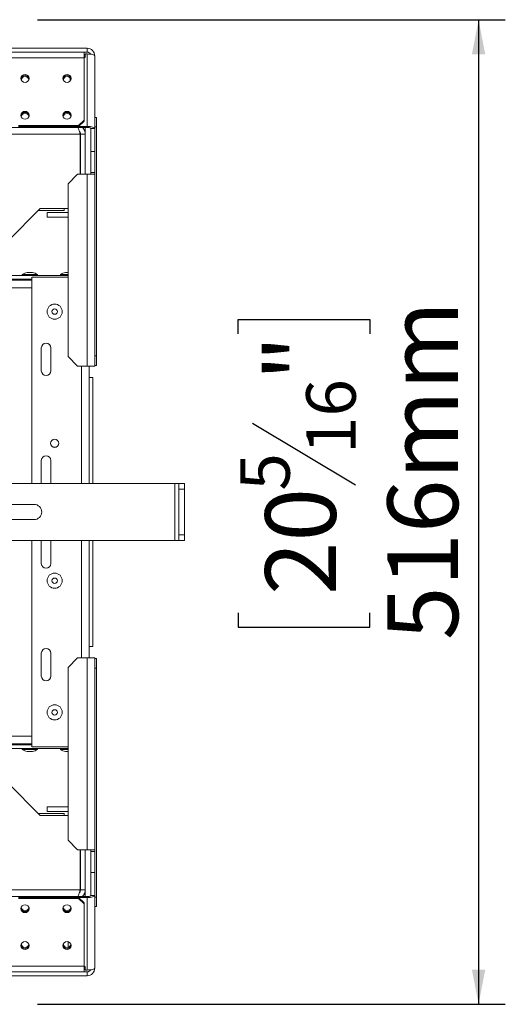
# Model space of a CAD drawing. Units: millimetres. Extents: x 315 to 5220, y 74 to 4127.
# Drawn here: x 1994 to 2357, y 520 to 1257 of the extents above; entities that cross this region are included whole.
import ezdxf

# ---------------------------------------------------------------- set-up
doc = ezdxf.new("R2010")
doc.units = ezdxf.units.MM
doc.header["$LTSCALE"] = 20
doc.layers.add('FORMAT', color=7, linetype='Continuous')
doc.styles.add('SLDTEXTSTYLE1', font='TXT', dxfattribs={"width": 0.75})
doc.dimstyles.new('SLDDIMSTYLE0', dxfattribs={"dimtxt": 52.916667, "dimasz": 26, "dimexe": 0, "dimexo": 0.0625, "dimgap": 13.229167, "dimtad": 1, "dimdec": 6, "dimlfac": 0.7, "dimrnd": 1e-09, "dimzin": 12, "dimdsep": 46, "dimtxsty": 'SLDTEXTSTYLE1', "dimsah": 1, "dimcen": 0.09, "dimadec": 0, "dimazin": 3, "dimtfac": 1, "dimtdec": 0, "dimtofl": 0, "dimtmove": 0, "dimatfit": 3, "dimfxl": 0, "dimfrac": 2, "dimtolj": 1, "dimtzin": 12, "dimarcsym": 0})

# ---------------------------------------------------------------- blocks, each defined once
blk = doc.blocks.new('_D_7')
at = {"layer": 'FORMAT', "color": 7}
for p, q in [((2007.31, 1256.64), (2357.49, 1256.64)), ((2337.49, 1256.64), (2337.49, 519.5)), ((2157.42, 1021.47), (2157.42, 1032.2)), ((2157.42, 1032.2), (2256.2, 1032.2)), ((2256.2, 1032.2), (2256.2, 1021.47)), ((2168.33, 954.56), (2245.29, 908.38)), ((2157.42, 812.49), (2157.42, 801.76)), ((2256.2, 801.76), (2256.2, 812.49)), ((2157.42, 801.76), (2256.2, 801.76)), ((2007.31, 519.5), (2357.49, 519.5))]:
    blk.add_line(p, q, dxfattribs=at)
for points in [[(2337.49, 1256.64), (2332.49, 1230.64), (2342.49, 1230.64)], [(2337.49, 519.5), (2342.49, 545.5), (2332.49, 545.5)]]:
    blk.add_solid(points, dxfattribs=at)
at = {"layer": 'FORMAT', "color": 7, "attachment_point": 1, "rotation": 90, "style": 'SLDTEXTSTYLE1'}
for s, insert, char_height in [('516mm', (2269.27, 792.19), 52.917), ('"', (2177.77, 986.21), 52.92), ('16', (2208.45, 931.47), 37.042), ('5', (2159.06, 904.1), 37.04), ('20', (2177.77, 825.9), 52.917)]:
    blk.add_mtext(s, dxfattribs=dict(at, insert=insert, char_height=char_height))

msp = doc.modelspace()

# ---------------------------------------------------------------- linework, layer by layer
at = {"color": 7, "linetype": 'Continuous', "lineweight": 15}
for p, q in [((826.5997524, 1232.3579107), (2042.3140381, 1232.3579107)), ((1964.171181, 1235.2150536), (2044.4568953, 1235.2150536)), ((2042.3140381, 1232.3579107), (2044.4568953, 1232.3579107)), ((2042.3140381, 1232.3579107), (2042.3140381, 1228.122591)), ((2044.4568953, 1232.3579107), (2044.4568953, 1235.2150536)), ((826.5997524, 1228.122591), (2042.3140381, 1228.122591)), ((2043.0283239, 1228.2199458), (2042.3140381, 1228.2199458)), ((2042.3140381, 1228.122591), (2042.3140381, 1181.5227901)), ((2043.4568953, 1230.9797338), (2043.0283239, 1230.5657656)), ((2043.0283239, 1230.5657656), (2043.0283239, 1228.2199458)), ((2044.4568953, 1230.9797338), (2043.4568953, 1230.9797338)), ((2044.4568953, 1230.9797338), (2044.4568953, 1176.6940195)), ((2050.171181, 1229.5007679), (2050.171181, 1175.2150536)), ((2038.0283239, 1177.383108), (2042.3140381, 1181.5227901)), ((2042.3140381, 1180.7833071), (2038.0283239, 1176.643625)), ((2042.3140381, 1181.5227901), (2042.3140381, 1180.7833071)), ((2050.171181, 1183.4774227), (2051.5997524, 1183.4774227)), ((2051.5997524, 1183.4774227), (2051.5997524, 1176.3345655)), ((1974.8854667, 1175.9545366), (2044.4568953, 1175.9545366)), ((1993.0283239, 1177.383108), (2038.0283239, 1177.383108)), ((1993.0283239, 1176.643625), (2038.0283239, 1176.643625)), ((2038.0283239, 1176.643625), (2038.0283239, 1177.383108)), ((2038.0804961, 1176.6940195), (2044.4568953, 1176.6940195)), ((2043.0283239, 1175.9545366), (2043.0283239, 1170.9293393)), ((2044.4568953, 1175.9545366), (2044.4568953, 1176.6940195)), ((2047.3140381, 1175.2150536), (2050.171181, 1175.2150536)), ((2047.3140381, 1158.0721964), (2047.3140381, 1175.2150536)), ((2051.5997524, 1176.3345655), (2050.171181, 1176.3345655)), ((2050.171181, 1175.2150536), (2050.171181, 1172.5724328)), ((2050.171181, 1004.9059941), (2050.171181, 1172.5724328)), ((2051.5997524, 1004.9059941), (2051.5997524, 1176.3345655)), ((2039.3140381, 1170.9293393), (1924.4568953, 1170.9293393)), ((2039.3140381, 1170.9293393), (2039.3140381, 1140.9293393)), ((2043.0283239, 1170.9293393), (2039.4568953, 1170.9293393)), ((2039.4568953, 1170.9293393), (2039.4568953, 1140.9293393)), ((2043.0283239, 1170.9293393), (2043.0283239, 1140.9293393)), ((2050.171181, 1158.0721964), (2047.3140381, 1158.0721964)), ((2047.3140381, 1142.3579107), (2047.3140381, 1158.0721964)), ((2037.3140381, 1140.9293393), (2030.171181, 1133.7864821)), ((2037.3140381, 1140.9293393), (2044.4568953, 1140.9293393)), ((2044.4568953, 1140.9293393), (2044.4568953, 997.3579107)), ((2044.4568953, 1140.9293393), (2050.171181, 1140.9293393)), ((2047.3140381, 1142.3579107), (2050.171181, 1142.3579107)), ((2047.3140381, 1142.3579107), (2047.3140381, 1140.9293393)), ((2030.171181, 1004.5007679), (2030.171181, 1133.7864821)), ((2009.3140381, 1115.2150536), (1985.0283239, 1090.9293393)), ((2027.3140381, 1113.7864821), (2007.8854667, 1113.7864821)), ((2030.171181, 1115.2150536), (2009.3140381, 1115.2150536)), ((2027.3140381, 1113.7864821), (2027.3140381, 1115.2150536)), ((2030.171181, 1112.3579107), (2014.4568953, 1112.3579107)), ((2014.4568953, 1108.7864821), (2014.4568953, 1112.3579107)), ((2030.171181, 1108.7864821), (2014.4568953, 1108.7864821)), ((2030.171181, 1065.2150536), (1970.171181, 1065.2150536)), ((2003.0283239, 1062.3579107), (1970.171181, 1062.3579107)), ((1970.171181, 1061.643625), (2003.0283239, 1061.643625)), ((1995.921181, 1066.0007679), (1995.921181, 1065.2150536)), ((2007.2783239, 1066.0007679), (1995.921181, 1066.0007679)), ((1998.671181, 1062.3579107), (1998.671181, 1061.643625)), ((2003.5997524, 1067.5007679), (1999.5997524, 1067.5007679)), ((2003.0283239, 1063.7864821), (2003.0283239, 909.5007679)), ((2030.171181, 1063.7864821), (2003.0283239, 1063.7864821)), ((2007.2783239, 1065.2150536), (2007.2783239, 1066.0007679)), ((2024.4926096, 1066.0007679), (2024.4926096, 1065.2150536)), ((2030.171181, 1066.0007679), (2024.4926096, 1066.0007679)), ((2030.171181, 1067.5007679), (2028.171181, 1067.5007679)), ((2010.171181, 993.7864821), (2010.171181, 1010.9293393)), ((2017.3140381, 1010.9293393), (2017.3140381, 993.7864821)), ((2030.171181, 1004.5007679), (2037.3140381, 997.3579107)), ((2050.171181, 1004.9059941), (2051.5997524, 1004.9059941)), ((2050.171181, 997.763137), (2050.171181, 1004.9059941)), ((2051.5997524, 1004.9059941), (2051.5997524, 997.763137)), ((2044.4568953, 997.3579107), (2037.3140381, 997.3579107)), ((2050.171181, 997.3579107), (2044.4568953, 997.3579107)), ((2045.8854667, 997.3579107), (2045.8854667, 909.5007679)), ((2051.5997524, 997.763137), (2050.171181, 997.763137)), ((2050.171181, 997.763137), (2050.171181, 997.3579107)), ((2045.8854667, 988.7864821), (2048.7426096, 988.7864821)), ((2048.7426096, 988.7864821), (2048.7426096, 909.5007679)), ((2010.171181, 909.5007679), (2010.171181, 926.643625)), ((2017.3140381, 926.643625), (2017.3140381, 909.5007679)), ((1907.3140381, 909.5007679), (2110.171181, 909.5007679)), ((2110.171181, 909.5007679), (2110.171181, 866.643625)), ((2110.171181, 909.5007679), (2113.0283239, 909.5007679)), ((2113.0283239, 909.5007679), (2117.3140381, 909.5007679)), ((2113.0283239, 905.2150536), (2113.0283239, 909.5007679)), ((2117.3140381, 909.5007679), (2117.3140381, 905.2150536)), ((2117.3140381, 905.2150536), (2113.0283239, 905.2150536)), ((2113.0283239, 905.2150536), (2113.0283239, 870.9293393)), ((2117.3140381, 905.2150536), (2117.3140381, 870.9293393)), ((1920.171181, 893.7864821), (2004.7426096, 893.7864821)), ((2004.7426096, 882.3579107), (1920.171181, 882.3579107)), ((2113.0283239, 870.9293393), (2117.3140381, 870.9293393)), ((2113.0283239, 866.643625), (2113.0283239, 870.9293393)), ((2117.3140381, 870.9293393), (2117.3140381, 866.643625)), ((1907.3140381, 866.643625), (2110.171181, 866.643625)), ((2003.0283239, 866.643625), (2003.0283239, 712.3579107)), ((2010.171181, 849.5007679), (2010.171181, 866.643625)), ((2017.3140381, 866.643625), (2017.3140381, 849.5007679)), ((2045.8854667, 866.643625), (2045.8854667, 778.7864821)), ((2048.7426096, 866.643625), (2048.7426096, 787.3579107)), ((2110.171181, 866.643625), (2113.0283239, 866.643625)), ((2117.3140381, 866.643625), (2113.0283239, 866.643625)), ((2010.171181, 765.2150536), (2010.171181, 782.3579107)), ((2017.3140381, 782.3579107), (2017.3140381, 765.2150536)), ((2045.8854667, 787.3579107), (2048.7426096, 787.3579107)), ((2037.3140381, 778.7864821), (2030.171181, 771.643625)), ((2037.3140381, 778.7864821), (2044.4568953, 778.7864821)), ((2044.4568953, 635.2150536), (2044.4568953, 778.7864821)), ((2044.4568953, 778.7864821), (2050.171181, 778.7864821)), ((2050.171181, 778.7864821), (2050.171181, 778.3812559)), ((2050.171181, 778.3812559), (2051.5997524, 778.3812559)), ((2050.171181, 771.2383987), (2050.171181, 778.3812559)), ((2051.5997524, 778.3812559), (2051.5997524, 771.2383987)), ((2030.171181, 642.3579107), (2030.171181, 771.643625)), ((2051.5997524, 771.2383987), (2050.171181, 771.2383987)), ((2050.171181, 771.2383987), (2050.171181, 603.5719601)), ((2051.5997524, 771.2383987), (2051.5997524, 599.8098273)), ((1970.171181, 714.5007679), (2003.0283239, 714.5007679)), ((2003.0283239, 713.7864821), (1970.171181, 713.7864821)), ((2030.171181, 710.9293393), (1970.171181, 710.9293393)), ((1995.921181, 710.9293393), (1995.921181, 710.143625)), ((1995.921181, 710.143625), (2007.2783239, 710.143625)), ((1998.671181, 714.5007679), (1998.671181, 713.7864821)), ((1999.5997524, 708.643625), (2003.5997524, 708.643625)), ((2030.171181, 712.3579107), (2003.0283239, 712.3579107)), ((2007.2783239, 710.143625), (2007.2783239, 710.9293393)), ((2024.4926096, 710.9293393), (2024.4926096, 710.143625)), ((2024.4926096, 710.143625), (2030.171181, 710.143625)), ((2028.171181, 708.643625), (2030.171181, 708.643625)), ((1985.0283239, 685.2150536), (2009.3140381, 660.9293393)), ((2014.4568953, 667.3579107), (2014.4568953, 663.7864821)), ((2014.4568953, 667.3579107), (2030.171181, 667.3579107)), ((2014.4568953, 663.7864821), (2030.171181, 663.7864821)), ((2027.3140381, 662.3579107), (2007.8854667, 662.3579107)), ((2009.3140381, 660.9293393), (2030.171181, 660.9293393)), ((2027.3140381, 660.9293393), (2027.3140381, 662.3579107)), ((2030.171181, 642.3579107), (2037.3140381, 635.2150536)), ((2044.4568953, 635.2150536), (2037.3140381, 635.2150536)), ((2039.3140381, 605.2150536), (2039.3140381, 635.2150536)), ((2039.4568953, 605.2150536), (2039.4568953, 635.2150536)), ((2043.0283239, 605.2150536), (2043.0283239, 635.2150536)), ((2050.171181, 635.2150536), (2044.4568953, 635.2150536)), ((2047.3140381, 635.2150536), (2047.3140381, 633.7864821)), ((2047.3140381, 633.7864821), (2050.171181, 633.7864821)), ((2047.3140381, 618.0721964), (2047.3140381, 633.7864821)), ((2047.3140381, 618.0721964), (2050.171181, 618.0721964)), ((2047.3140381, 600.9293393), (2047.3140381, 618.0721964)), ((1924.4568953, 605.2150536), (2039.3140381, 605.2150536)), ((2043.0283239, 605.2150536), (2039.4568953, 605.2150536)), ((2043.0283239, 600.1898563), (2043.0283239, 605.2150536)), ((2044.4568953, 600.1898563), (1974.8854667, 600.1898563)), ((2038.0283239, 599.5007679), (1993.0283239, 599.5007679)), ((2038.0283239, 598.7612849), (1993.0283239, 598.7612849)), ((2038.0283239, 598.7612849), (2038.0283239, 599.5007679)), ((2038.0283239, 599.5007679), (2042.3140381, 595.3610857)), ((2042.3140381, 594.6216028), (2038.0283239, 598.7612849)), ((2044.4568953, 599.4503733), (2038.0804961, 599.4503733)), ((2044.4568953, 600.1898563), (2044.4568953, 599.4503733)), ((2044.4568953, 599.4503733), (2044.4568953, 545.164659)), ((2047.3140381, 600.9293393), (2050.171181, 600.9293393)), ((2050.171181, 603.5719601), (2050.171181, 600.9293393)), ((2050.171181, 600.9293393), (2050.171181, 546.643625)), ((2050.171181, 599.8098273), (2051.5997524, 599.8098273)), ((2051.5997524, 599.8098273), (2051.5997524, 592.6669702)), ((2042.3140381, 595.3610857), (2042.3140381, 594.6216028)), ((2042.3140381, 548.0218019), (2042.3140381, 594.6216028)), ((2051.5997524, 592.6669702), (2050.171181, 592.6669702)), ((2042.3140381, 548.0218019), (826.5997524, 548.0218019)), ((2042.3140381, 543.7864821), (2042.3140381, 548.0218019)), ((2043.0283239, 547.9244471), (2042.3140381, 547.9244471)), ((2043.0283239, 545.5786272), (2043.0283239, 547.9244471)), ((2043.0283239, 545.5786272), (2043.4568953, 545.164659)), ((2042.3140381, 543.7864821), (826.5997524, 543.7864821)), ((1964.171181, 540.9293393), (2044.4568953, 540.9293393)), ((2042.3140381, 543.7864821), (2044.4568953, 543.7864821)), ((2043.4568953, 545.164659), (2044.4568953, 545.164659)), ((2044.4568953, 540.9293393), (2044.4568953, 543.7864821))]:
    msp.add_line(p, q, dxfattribs=at)
at = {"color": 8, "linetype": 'Continuous', "lineweight": 15}
for p, q in [((2031.7675685, 1212.9899587), (2031.7675685, 1210.7051621)), ((1970.171181, 1055.9293393), (2003.0283239, 1055.9293393)), ((2040.171181, 997.3579107), (2040.171181, 909.5007679)), ((2040.171181, 866.643625), (2040.171181, 778.7864821)), ((1970.171181, 720.2150536), (2003.0283239, 720.2150536)), ((2030.171181, 566.3701319), (2030.171181, 562.1881157))]:
    msp.add_line(p, q, dxfattribs=at)
at = {"color": 7, "linetype": 'Continuous', "lineweight": 15, "flags": 128}
for points in [[(2044.4568953, 1230.9797338), (2045.5716971, 1230.9513159), (2046.6436578, 1230.8671542), (2047.6315823, 1230.7304831), (2048.4975055, 1230.5465547), (2049.2081502, 1230.3224373), (2049.7362069, 1230.0667436), (2050.0613826, 1229.7892998), (2050.171181, 1229.5007679)], [(1998.0283239, 1215.6264638), (1996.852939, 1215.4006318), (1995.8564959, 1214.7575164), (1995.1906939, 1213.7950262), (1994.9568953, 1212.6596917), (1995.1906939, 1211.5243571), (1995.8564959, 1210.5618669), (1996.852939, 1209.9187516), (1998.0283239, 1209.6929195), (1999.2037087, 1209.9187516), (2000.2001518, 1210.5618669), (2000.8659538, 1211.5243571), (2001.0997524, 1212.6596917), (2000.8659538, 1213.7950262), (2000.2001518, 1214.7575164), (1999.2037087, 1215.4006318), (1998.0283239, 1215.6264638)], [(2029.4568953, 1215.6264638), (2028.2815105, 1215.4006318), (2027.2850673, 1214.7575164), (2026.6192653, 1213.7950262), (2026.3854667, 1212.6596917), (2026.6192653, 1211.5243571), (2027.2850673, 1210.5618669), (2028.2815105, 1209.9187516), (2029.4568953, 1209.6929195), (2030.6322801, 1209.9187516), (2031.6287233, 1210.5618669), (2032.2945253, 1211.5243571), (2032.5283239, 1212.6596917), (2032.2945253, 1213.7950262), (2031.6287233, 1214.7575164), (2030.6322801, 1215.4006318), (2029.4568953, 1215.6264638)], [(1998.0283239, 1188.0285831), (1996.852939, 1187.802751), (1995.8564959, 1187.1596356), (1995.1906939, 1186.1971455), (1994.9568953, 1185.0618109), (1995.1906939, 1183.9264763), (1995.8564959, 1182.9639862), (1996.852939, 1182.3208708), (1998.0283239, 1182.0950387), (1999.2037087, 1182.3208708), (2000.2001518, 1182.9639862), (2000.8659538, 1183.9264763), (2001.0997524, 1185.0618109), (2000.8659538, 1186.1971455), (2000.2001518, 1187.1596356), (1999.2037087, 1187.802751), (1998.0283239, 1188.0285831)], [(2029.4568953, 1188.0285831), (2028.2815105, 1187.802751), (2027.2850673, 1187.1596356), (2026.6192653, 1186.1971455), (2026.3854667, 1185.0618109), (2026.6192653, 1183.9264763), (2027.2850673, 1182.9639862), (2028.2815105, 1182.3208708), (2029.4568953, 1182.0950387), (2030.6322801, 1182.3208708), (2031.6287233, 1182.9639862), (2032.2945253, 1183.9264763), (2032.5283239, 1185.0618109), (2032.2945253, 1186.1971455), (2031.6287233, 1187.1596356), (2030.6322801, 1187.802751), (2029.4568953, 1188.0285831)], [(2050.171181, 1175.2150536), (2050.0613826, 1175.5035855), (2049.7362069, 1175.7810293), (2049.2081502, 1176.036723), (2048.4975055, 1176.2608404), (2047.6315823, 1176.4447688), (2046.6436578, 1176.58144), (2045.5716971, 1176.6656016), (2044.4568953, 1176.6940195)], [(2044.4568953, 599.4503733), (2045.5716971, 599.4787912), (2046.6436578, 599.5629529), (2047.6315823, 599.699624), (2048.4975055, 599.8835524), (2049.2081502, 600.1076698), (2049.7362069, 600.3633635), (2050.0613826, 600.6408073), (2050.171181, 600.9293393)], [(1998.0283239, 588.1158098), (1999.2037087, 588.3416419), (2000.2001518, 588.9847572), (2000.8659538, 589.9472474), (2001.0997524, 591.0825819), (2000.8659538, 592.2179165), (2000.2001518, 593.1804067), (1999.2037087, 593.823522), (1998.0283239, 594.0493541), (1996.852939, 593.823522), (1995.8564959, 593.1804067), (1995.1906939, 592.2179165), (1994.9568953, 591.0825819), (1995.1906939, 589.9472474), (1995.8564959, 588.9847572), (1996.852939, 588.3416419), (1998.0283239, 588.1158098)], [(2029.4568953, 588.1158098), (2030.6322801, 588.3416419), (2031.6287233, 588.9847572), (2032.2945253, 589.9472474), (2032.5283239, 591.0825819), (2032.2945253, 592.2179165), (2031.6287233, 593.1804067), (2030.6322801, 593.823522), (2029.4568953, 594.0493541), (2028.2815105, 593.823522), (2027.2850673, 593.1804067), (2026.6192653, 592.2179165), (2026.3854667, 591.0825819), (2026.6192653, 589.9472474), (2027.2850673, 588.9847572), (2028.2815105, 588.3416419), (2029.4568953, 588.1158098)], [(1998.0283239, 560.517929), (1999.2037087, 560.7437611), (2000.2001518, 561.3868765), (2000.8659538, 562.3493666), (2001.0997524, 563.4847012), (2000.8659538, 564.6200358), (2000.2001518, 565.5825259), (1999.2037087, 566.2256413), (1998.0283239, 566.4514734), (1996.852939, 566.2256413), (1995.8564959, 565.5825259), (1995.1906939, 564.6200358), (1994.9568953, 563.4847012), (1995.1906939, 562.3493666), (1995.8564959, 561.3868765), (1996.852939, 560.7437611), (1998.0283239, 560.517929)], [(2029.4568953, 560.517929), (2030.6322801, 560.7437611), (2031.6287233, 561.3868765), (2032.2945253, 562.3493666), (2032.5283239, 563.4847012), (2032.2945253, 564.6200358), (2031.6287233, 565.5825259), (2030.6322801, 566.2256413), (2029.4568953, 566.4514734), (2028.2815105, 566.2256413), (2027.2850673, 565.5825259), (2026.6192653, 564.6200358), (2026.3854667, 563.4847012), (2026.6192653, 562.3493666), (2027.2850673, 561.3868765), (2028.2815105, 560.7437611), (2029.4568953, 560.517929)], [(2050.171181, 546.643625), (2050.0613826, 546.355093), (2049.7362069, 546.0776492), (2049.2081502, 545.8219555), (2048.4975055, 545.5978381), (2047.6315823, 545.4139097), (2046.6436578, 545.2772386), (2045.5716971, 545.1930769), (2044.4568953, 545.164659)]]:
    msp.add_lwpolyline(points, dxfattribs=at)
at = {"color": 7, "linetype": 'Continuous', "lineweight": 15}
for centre, radius in [((2020.171181, 1038.0721964), 5.6785714), ((2020.171181, 1038.0721964), 2), ((2020.171181, 939.5007679), 3.1428571), ((2020.171181, 939.5007679), 3), ((2020.171181, 836.643625), 5.6785714), ((2020.171181, 836.643625), 2), ((2020.171181, 738.0721964), 5.6785714), ((2020.171181, 738.0721964), 2)]:
    msp.add_circle(centre, radius, dxfattribs=at)
for centre, radius, start, end in [((2044.4568953, 1229.5007679), 5.7142857, 0.0000000004, 90), ((2044.4568953, 1229.5007679), 2.8571429, 27.6520945332, 90), ((1997.9813219, 1211.8555877), 3.0317576, 89.111695382, 171.7628388473), ((1997.9796042, 1211.8253922), 2.9541045, 89.0550242825, 176.4057048765), ((1998.0283239, 1211.0356617), 3.019275, 14.0270954108, 165.9729046831), ((1998.0753259, 1211.8555877), 3.0317576, 8.2371611535, 90.888304618), ((1998.0770435, 1211.8253922), 2.9541045, 3.5942947988, 90.9449757214), ((2029.4098933, 1211.8555877), 3.0317576, 89.111695382, 171.7628388477), ((2029.4081755, 1211.8253924), 2.9541043, 89.0550225654, 176.4058476693), ((2029.4568953, 1211.0356617), 3.0192751, 14.027127925, 165.97287278), ((2029.5038973, 1211.8555877), 3.0317576, 8.237161153, 90.888304618), ((2029.505615, 1211.8253924), 2.9541043, 3.5941491175, 90.9449774733), ((1997.9813219, 1184.2577069), 3.0317576, 89.111695382, 171.7628388485), ((1997.9796041, 1184.2275118), 2.9541042, 89.0550220244, 176.40589266), ((1998.0753258, 1184.2577067), 3.0317578, 8.2372850982, 90.8883030844), ((1998.0770436, 1184.2275118), 2.9541042, 3.5941029773, 90.9449780281), ((2029.4098933, 1184.2577069), 3.0317576, 89.1116953821, 171.7628388369), ((2029.4081757, 1184.2275113), 2.9541047, 89.0550254431, 176.4056083652), ((2029.5038974, 1184.2577071), 3.0317573, 8.2370231321, 90.8883063258), ((2029.5056149, 1184.2275113), 2.9541047, 3.5943932911, 90.944974537), ((1998.0283239, 1183.437781), 3.019275, 14.0270539587, 165.9729453061), ((2029.4568953, 1183.437781), 3.019275, 14.0270731934, 165.9729264745), ((2045.1233329, 1172.6401362), 3.3807379, 49.6093080931, 101.3690545088), ((2003.8859867, 1051.7286593), 16.3441491, 105.2035426897, 119.1644840009), ((1999.3135182, 1051.7286593), 16.3441491, 60.8355159992, 74.7964573103), ((2032.4574153, 1051.7286593), 16.3441491, 105.2035426897, 119.1644840009), ((2013.7426096, 1010.9293393), 3.5714286, 0, 180), ((2013.7426096, 993.7864821), 3.5714286, 180, 0), ((2013.7426096, 926.643625), 3.5714286, 0, 180), ((2004.7426096, 888.0721964), 5.7142857, 270, 90), ((2013.7426096, 849.5007679), 3.5714286, 180, 360), ((2013.7426096, 782.3579107), 3.5714286, 0, 180), ((2013.7426096, 765.2150536), 3.5714286, 180, 0), ((2003.8859867, 724.4157335), 16.3441491, 240.8355159991, 254.7964573103), ((1999.3135182, 724.4157335), 16.3441491, 285.2035426897, 299.1644840008), ((2032.4574153, 724.4157335), 16.3441491, 240.8355159991, 254.7964573103), ((2045.1233329, 603.5042566), 3.3807379, 258.6309454912, 310.390691907), ((1997.9813219, 591.8866859), 3.0317576, 188.2371611465, 270.8883046181), ((1998.0283239, 591.9493103), 3.0049045, 184.1533321171, 355.8466650427), ((1997.9857538, 592.6720427), 2.9696862, 193.5790823704, 270.8213556676), ((1998.0708939, 592.6720427), 2.9696862, 269.1786443781, 346.4209140227), ((1998.0753259, 591.8866859), 3.0317576, 269.1116953819, 351.7628388552), ((2029.4098933, 591.8866859), 3.0317576, 188.2371611454, 270.8883046181), ((2029.4568953, 591.9493094), 3.0049038, 184.1528615339, 355.8471450387), ((2029.4143252, 592.6720426), 2.9696862, 193.5790536451, 270.8213560317), ((2029.4994654, 592.6720427), 2.9696862, 269.1786442008, 346.4209280107), ((2029.5038974, 591.8866857), 3.0317573, 269.1116936738, 351.7629768949), ((1997.9813219, 564.2888052), 3.0317576, 188.2371611502, 270.8883046181), ((1998.0283239, 564.351429), 3.0049041, 184.1530373216, 355.8469659675), ((1997.9857538, 565.0741619), 2.9696862, 193.57907549, 270.8213557548), ((1998.0708939, 565.0741619), 2.9696862, 269.1786442424, 346.420924729), ((1998.0753259, 564.2888052), 3.0317576, 269.1116953819, 351.7628388505), ((2029.4098932, 564.288805), 3.0317573, 188.2370259123, 270.8883062914), ((2029.4568953, 564.3514293), 3.0049044, 184.1532223582, 355.8467771139), ((2029.4143252, 565.0741619), 2.9696862, 193.5790766286, 270.8213557404), ((2029.4994654, 565.0741619), 2.9696862, 269.1786442336, 346.4209254244), ((2029.5038972, 564.2888054), 3.0317578, 269.1116970902, 351.7627007937), ((2044.4568953, 546.643625), 5.7142857, 270, 0), ((2044.4568953, 546.643625), 2.8571429, 270, 332.3479105886)]:
    msp.add_arc(centre, radius, start, end, dxfattribs=at)
for points, knots in [([(2039.3140381, 1170.9293393), (2039.0283239, 1171.8753613), (2038.4600474, 1173.7569684), (2037.8917709, 1175.2247276), (2037.6092088, 1175.9545366)], [0, 0, 0, 0, 0.5027733947, 1, 1, 1, 1]), ([(2038.5838153, 1173.258041), (2038.6593906, 1173.1698309), (2038.8432822, 1172.9551964), (2039.1275547, 1172.468535), (2039.398606, 1171.7806183), (2039.4373275, 1171.2151142), (2039.4568953, 1170.9293393)], [0, 0, 0, 0, 0.1369953534, 0.3333399224, 0.6631063133, 1, 1, 1, 1]), ([(2040.9568193, 1175.9545366), (2040.9752946, 1175.9374905), (2041.1658021, 1175.7617203), (2041.482485, 1175.3784407), (2041.9013661, 1174.8044891), (2042.2599813, 1174.1790851), (2042.6339959, 1173.3404763), (2042.9567891, 1172.2554384), (2043.004286, 1171.3749482), (2043.0283239, 1170.9293393)], [0, 0, 0, 0, 0.0135296616, 0.1395110515, 0.2663688248, 0.3959825433, 0.526551302, 0.7603914765, 1, 1, 1, 1]), ([(2037.6092088, 600.1898563), (2037.8917709, 600.9196652), (2038.4600474, 602.3874244), (2039.0283239, 604.2690316), (2039.3140381, 605.2150536)], [0, 0, 0, 0, 0.4972266053, 1, 1, 1, 1]), ([(2039.4568953, 605.2150536), (2039.4333167, 604.8935997), (2039.3976434, 604.407253), (2039.1707325, 603.7947265), (2038.9498918, 603.3349004), (2038.7210711, 603.0796088), (2038.603167, 602.9480652)], [0, 0, 0, 0, 0.3877507693, 0.5866513763, 0.7870146077, 1, 1, 1, 1]), ([(2043.0283239, 605.2150536), (2043.021681, 604.981139), (2043.0083492, 604.5116858), (2042.8997502, 603.8084476), (2042.7244393, 603.1108412), (2042.4783761, 602.4361149), (2042.1690617, 601.793403), (2041.7971384, 601.1870761), (2041.3945769, 600.6455219), (2041.0903158, 600.3311082), (2040.953625, 600.1898563)], [0, 0, 0, 0, 0.12577534973, 0.25242400329, 0.38181869345, 0.51216491297, 0.63805688864, 0.76482461761, 0.89434632094, 1, 1, 1, 1])]:
    msp.add_open_spline(points, degree=3, knots=knots, dxfattribs=at)

# ---------------------------------------------------------------- dimensions: what is measured, and where the dimension line sits
at = {"layer": 'FORMAT', "color": 7}
dim = msp.add_linear_dim(base=(2337.4863547644, 519.500767854), p1=(1987.3140381414, 1256.6436249969), p2=(1987.3140381414, 519.500767854), angle=90, dimstyle='SLDDIMSTYLE0', dxfattribs=at)
dim.commit()
dim.dimension.update_dxf_attribs({"geometry": '_D_7', "text_midpoint": (2337.4863547644, 916.9813207983), "dimtype": 160})

doc.saveas('drawing.dxf')
